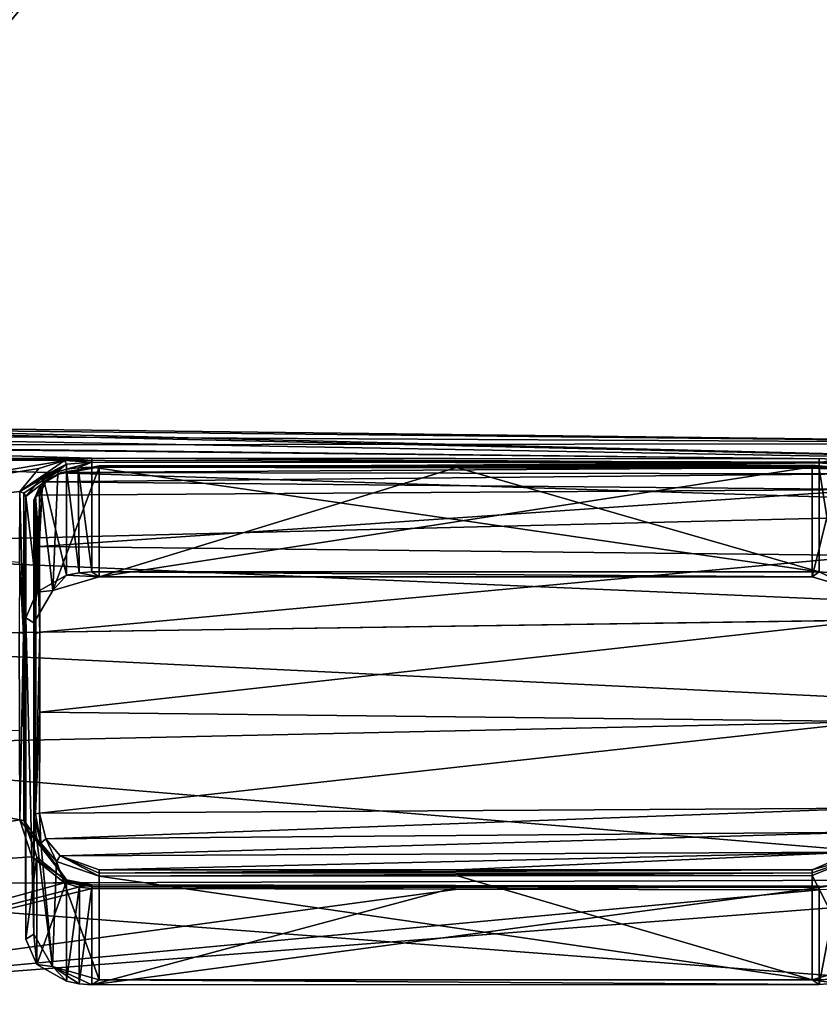
# Model space of a CAD drawing. Units: millimetres. Extents: x -206 to 163, y -158 to 1229.
# Drawn here: x -146 to -118, y 1 to 35 of the extents above; entities that cross this region are included whole.
import ezdxf

# ---------------------------------------------------------------- set-up
doc = ezdxf.new("R2010")
doc.units = ezdxf.units.MM
doc.header["$LTSCALE"] = 52.148148
for name, color, linetype in [('1', 7, 'CONTINUOUS'), ('10', 7, 'CONTINUOUS'), ('11', 7, 'CONTINUOUS'), ('12', 7, 'CONTINUOUS'), ('13', 7, 'CONTINUOUS'), ('14', 7, 'CONTINUOUS'), ('15', 7, 'CONTINUOUS'), ('16', 7, 'CONTINUOUS'), ('17', 7, 'CONTINUOUS'), ('2', 7, 'CONTINUOUS'), ('23', 7, 'CONTINUOUS'), ('24', 7, 'CONTINUOUS'), ('3', 7, 'CONTINUOUS'), ('4', 7, 'CONTINUOUS'), ('428', 7, 'CONTINUOUS'), ('429', 7, 'CONTINUOUS'), ('7', 7, 'CONTINUOUS'), ('75', 7, 'CONTINUOUS'), ('76', 7, 'CONTINUOUS'), ('8', 7, 'CONTINUOUS'), ('81', 7, 'CONTINUOUS'), ('82', 7, 'CONTINUOUS'), ('83', 7, 'CONTINUOUS'), ('84', 7, 'CONTINUOUS'), ('85', 7, 'CONTINUOUS'), ('86', 7, 'CONTINUOUS'), ('87', 7, 'CONTINUOUS'), ('88', 7, 'CONTINUOUS'), ('896', 7, 'CONTINUOUS'), ('897', 7, 'CONTINUOUS'), ('898', 7, 'CONTINUOUS'), ('9', 7, 'CONTINUOUS'), ('903', 7, 'CONTINUOUS'), ('904', 7, 'CONTINUOUS'), ('905', 7, 'CONTINUOUS'), ('906', 7, 'CONTINUOUS'), ('907', 7, 'CONTINUOUS'), ('908', 7, 'CONTINUOUS'), ('909', 7, 'CONTINUOUS'), ('910', 7, 'CONTINUOUS'), ('911', 7, 'CONTINUOUS'), ('912', 7, 'CONTINUOUS'), ('915', 7, 'CONTINUOUS'), ('916', 7, 'CONTINUOUS'), ('917', 7, 'CONTINUOUS'), ('918', 7, 'CONTINUOUS'), ('919', 7, 'CONTINUOUS'), ('920', 7, 'CONTINUOUS')]:
    doc.layers.add(name, color=color, linetype=linetype)

msp = doc.modelspace()

# ---------------------------------------------------------------- linework, layer by layer
at = {"layer": '1', "color": 254, "linetype": 'Continuous', "true_color": 0xe6e6e6}
for points in [[(-117.844, 19.649, 5.793), (-143.6, 19.692, 5.597), (-144.918, 19.476, 6.052), (-117.844, 19.649, 5.793)], [(-117.067, 19.419, 6.43), (-117.844, 19.649, 5.793), (-144.918, 19.476, 6.052), (-117.067, 19.419, 6.43)], [(-131.088, 19.706, 5.599), (-143.6, 19.692, 5.597), (-117.844, 19.649, 5.793), (-131.088, 19.706, 5.599)], [(-118.7, 19.716, 5.597), (-131.088, 19.706, 5.599), (-117.844, 19.649, 5.793), (-118.7, 19.716, 5.597)], [(-145.466, 19.151, 6.7), (-117.067, 19.419, 6.43), (-144.918, 19.476, 6.052), (-145.466, 19.151, 6.7)], [(-116.622, 18.875, 7.744), (-117.067, 19.419, 6.43), (-145.466, 19.151, 6.7), (-116.622, 18.875, 7.744)], [(-145.687, 18.681, 7.573), (-116.622, 18.875, 7.744), (-145.466, 19.151, 6.7), (-145.687, 18.681, 7.573)], [(-145.676, 16.892, 10.377), (-116.622, 18.875, 7.744), (-145.687, 18.681, 7.573), (-145.676, 16.892, 10.377)], [(-116.644, 16.578, 11.682), (-116.622, 18.875, 7.744), (-145.676, 16.892, 10.377), (-116.644, 16.578, 11.682)], [(-145.67, 13.896, 13.896), (-116.644, 16.578, 11.682), (-145.676, 16.892, 10.377), (-145.67, 13.896, 13.896)], [(-116.649, 14.32, 14.32), (-116.644, 16.578, 11.682), (-145.67, 13.896, 13.896), (-116.649, 14.32, 14.32)]]:
    msp.add_3dface(points, dxfattribs=at)
at = {"layer": '10', "color": 254, "linetype": 'Continuous', "true_color": 0xe6e6e6}
for points in [[(-145.885, 7.478, 18.509), (-145.826, 7.545, 18.63), (-145.866, 13.757, 13.757), (-145.885, 7.478, 18.509)], [(-145.875, 10.98, 16.193), (-145.885, 7.478, 18.509), (-145.866, 13.757, 13.757), (-145.875, 10.98, 16.193)], [(-145.866, 13.757, 13.757), (-145.826, 7.545, 18.63), (-145.808, 13.854, 13.854), (-145.866, 13.757, 13.757)], [(-145.674, 11.102, 16.351), (-145.67, 13.896, 13.896), (-145.826, 7.545, 18.63), (-145.674, 11.102, 16.351)], [(-145.826, 7.545, 18.63), (-145.67, 13.896, 13.896), (-145.808, 13.854, 13.854), (-145.826, 7.545, 18.63)], [(-145.687, 7.573, 18.681), (-145.674, 11.102, 16.351), (-145.826, 7.545, 18.63), (-145.687, 7.573, 18.681)]]:
    msp.add_3dface(points, dxfattribs=at)
at = {"layer": '11', "color": 254, "linetype": 'Continuous', "true_color": 0xe6e6e6}
for points in [[(-145.885, 18.509, 7.478), (-145.808, 13.854, 13.854), (-145.826, 18.63, 7.545), (-145.885, 18.509, 7.478)], [(-145.676, 16.892, 10.377), (-145.687, 18.681, 7.573), (-145.826, 18.63, 7.545), (-145.676, 16.892, 10.377)], [(-145.67, 13.896, 13.896), (-145.676, 16.892, 10.377), (-145.826, 18.63, 7.545), (-145.67, 13.896, 13.896)], [(-145.808, 13.854, 13.854), (-145.67, 13.896, 13.896), (-145.826, 18.63, 7.545), (-145.808, 13.854, 13.854)], [(-145.866, 13.757, 13.757), (-145.808, 13.854, 13.854), (-145.885, 18.509, 7.478), (-145.866, 13.757, 13.757)], [(-145.877, 16.729, 10.261), (-145.866, 13.757, 13.757), (-145.885, 18.509, 7.478), (-145.877, 16.729, 10.261)]]:
    msp.add_3dface(points, dxfattribs=at)
at = {"layer": '12', "color": 254, "linetype": 'Continuous', "true_color": 0xe6e6e6}
for points in [[(-143.6, 19.692, 5.597), (-143.6, 19.707, 5.48), (-145.044, 19.409, 5.857), (-143.6, 19.692, 5.597)], [(-143.6, 19.707, 5.48), (-143.6, 19.654, 5.375), (-145.044, 19.409, 5.857), (-143.6, 19.707, 5.48)], [(-144.918, 19.476, 6.052), (-143.6, 19.692, 5.597), (-145.044, 19.409, 5.857), (-144.918, 19.476, 6.052)], [(-145.466, 19.151, 6.7), (-144.918, 19.476, 6.052), (-145.643, 19.04, 6.547), (-145.466, 19.151, 6.7)], [(-145.643, 19.04, 6.547), (-144.918, 19.476, 6.052), (-145.044, 19.409, 5.857), (-145.643, 19.04, 6.547)], [(-145.466, 19.151, 6.7), (-145.885, 18.509, 7.478), (-145.826, 18.63, 7.545), (-145.466, 19.151, 6.7)], [(-145.885, 18.509, 7.478), (-145.466, 19.151, 6.7), (-145.643, 19.04, 6.547), (-145.885, 18.509, 7.478)], [(-145.687, 18.681, 7.573), (-145.466, 19.151, 6.7), (-145.826, 18.63, 7.545), (-145.687, 18.681, 7.573)]]:
    msp.add_3dface(points, dxfattribs=at)
at = {"layer": '13', "color": 254, "linetype": 'Continuous', "true_color": 0xe6e6e6}
for points in [[(-159.805, 19.926, 5.092), (-159.84, 17.356, 9.345), (-144.809, 19.894, 5.142), (-159.805, 19.926, 5.092)], [(-144.809, 19.894, 5.142), (-159.84, 17.356, 9.345), (-145.708, 19.614, 5.758), (-144.809, 19.894, 5.142)], [(-145.708, 19.614, 5.758), (-159.84, 17.356, 9.345), (-146.366, 18.803, 7.34), (-145.708, 19.614, 5.758)], [(-146.366, 18.803, 7.34), (-159.84, 17.356, 9.345), (-146.383, 16.345, 11.089), (-146.366, 18.803, 7.34)]]:
    msp.add_3dface(points, dxfattribs=at)
at = {"layer": '14', "color": 254, "linetype": 'Continuous', "true_color": 0xe6e6e6}
for points in [[(-159.787, 20.781, -2.837), (-158.722, 21.044, -1.406), (-105.149, 19.811, -5.273), (-159.787, 20.781, -2.837)], [(-158.725, 21.043, 1.413), (-159.787, 20.781, 2.837), (-105.144, 20.485, 0.913), (-158.725, 21.043, 1.413)], [(-158.393, 21.128), (-158.725, 21.043, 1.413), (-105.144, 20.485, 0.913), (-158.393, 21.128)], [(-158.722, 21.044, -1.406), (-158.393, 21.128), (-105.149, 19.811, -5.273), (-158.722, 21.044, -1.406)], [(-105.149, 19.811, -5.273), (-158.393, 21.128), (-105.144, 20.485, 0.913), (-105.149, 19.811, -5.273)], [(-105.144, 20.485, 0.913), (-159.787, 20.781, 2.837), (-159.795, 20.421, 3.969), (-105.144, 20.485, 0.913)], [(-159.795, 20.393, -4.041), (-159.787, 20.781, -2.837), (-105.149, 19.811, -5.273), (-159.795, 20.393, -4.041)], [(-159.805, 19.926, 5.092), (-143.85, 19.975, 4.949), (-159.795, 20.421, 3.969), (-159.805, 19.926, 5.092)], [(-159.805, 19.926, -5.092), (-159.795, 20.393, -4.041), (-105.149, 19.811, -5.273), (-159.805, 19.926, -5.092)], [(-118.45, 19.944, 4.892), (-105.144, 20.485, 0.913), (-159.795, 20.421, 3.969), (-118.45, 19.944, 4.892)], [(-143.85, 19.975, 4.949), (-118.45, 19.944, 4.892), (-159.795, 20.421, 3.969), (-143.85, 19.975, 4.949)], [(-143.85, 19.975, 4.949), (-159.805, 19.926, 5.092), (-144.367, 19.953, 5.004), (-143.85, 19.975, 4.949)], [(-159.805, 19.926, 5.092), (-144.809, 19.894, 5.142), (-144.367, 19.953, 5.004), (-159.805, 19.926, 5.092)]]:
    msp.add_3dface(points, dxfattribs=at)
at = {"layer": '15', "color": 254, "linetype": 'Continuous', "true_color": 0xe6e6e6}
for points in [[(-159.844, 16.841, -10.051), (-159.805, 19.926, -5.092), (-105.157, 18.198, -9.424), (-159.844, 16.841, -10.051)], [(-159.805, 19.926, -5.092), (-105.149, 19.811, -5.273), (-105.157, 18.198, -9.424), (-159.805, 19.926, -5.092)], [(-105.16, 14.488, -14.488), (-159.844, 16.841, -10.051), (-105.157, 18.198, -9.424), (-105.16, 14.488, -14.488)], [(-159.854, 13.688, -13.688), (-159.844, 16.841, -10.051), (-105.16, 14.488, -14.488), (-159.854, 13.688, -13.688)]]:
    msp.add_3dface(points, dxfattribs=at)
at = {"layer": '16', "color": 254, "linetype": 'Continuous', "true_color": 0xe6e6e6}
for points in [[(-146.381, 10.466, 16.813), (-159.843, 9.913, 16.944), (-146.366, 7.34, 18.803), (-146.381, 10.466, 16.813)], [(-159.843, 9.913, 16.944), (-159.805, 5.092, 19.926), (-146.366, 7.34, 18.803), (-159.843, 9.913, 16.944)], [(-146.366, 7.34, 18.803), (-159.805, 5.092, 19.926), (-145.944, 6.047, 19.475), (-146.366, 7.34, 18.803)], [(-159.805, 5.092, 19.926), (-144.809, 5.142, 19.894), (-145.944, 6.047, 19.475), (-159.805, 5.092, 19.926)]]:
    msp.add_3dface(points, dxfattribs=at)
at = {"layer": '17', "color": 254, "linetype": 'Continuous', "true_color": 0xe6e6e6}
for points in [[(-105.149, 5.273, 19.811), (-118.45, 4.892, 19.944), (-159.78, 1.028, 21.097), (-105.149, 5.273, 19.811)], [(-105.144, -0.91, 20.485), (-105.149, 5.273, 19.811), (-159.78, 1.028, 21.097), (-105.144, -0.91, 20.485)], [(-144.809, 5.142, 19.894), (-159.805, 5.092, 19.926), (-159.78, 1.028, 21.097), (-144.809, 5.142, 19.894)], [(-144.809, 5.142, 19.894), (-159.78, 1.028, 21.097), (-144.318, 4.994, 19.957), (-144.809, 5.142, 19.894)], [(-159.78, 1.028, 21.097), (-143.85, 4.949, 19.975), (-144.318, 4.994, 19.957), (-159.78, 1.028, 21.097)], [(-131.077, 4.923, 19.962), (-143.85, 4.949, 19.975), (-159.78, 1.028, 21.097), (-131.077, 4.923, 19.962)], [(-118.45, 4.892, 19.944), (-131.077, 4.923, 19.962), (-159.78, 1.028, 21.097), (-118.45, 4.892, 19.944)], [(-159.805, -5.092, 19.926), (-105.144, -0.91, 20.485), (-159.78, 1.028, 21.097), (-159.805, -5.092, 19.926)]]:
    msp.add_3dface(points, dxfattribs=at)
at = {"layer": '2', "color": 254, "linetype": 'Continuous', "true_color": 0xe6e6e6}
for points in [[(-116.649, 14.32, 14.32), (-145.67, 13.896, 13.896), (-145.674, 11.102, 16.351), (-116.649, 14.32, 14.32)], [(-116.64, 10.77, 17.209), (-116.649, 14.32, 14.32), (-145.674, 11.102, 16.351), (-116.64, 10.77, 17.209)], [(-145.687, 7.573, 18.681), (-116.64, 10.77, 17.209), (-145.674, 11.102, 16.351), (-145.687, 7.573, 18.681)], [(-116.622, 7.744, 18.875), (-116.64, 10.77, 17.209), (-145.687, 7.573, 18.681), (-116.622, 7.744, 18.875)], [(-145.457, 6.683, 19.16), (-116.622, 7.744, 18.875), (-145.687, 7.573, 18.681), (-145.457, 6.683, 19.16)], [(-116.79, 6.905, 19.234), (-116.622, 7.744, 18.875), (-145.457, 6.683, 19.16), (-116.79, 6.905, 19.234)], [(-144.958, 6.083, 19.461), (-116.79, 6.905, 19.234), (-145.457, 6.683, 19.16), (-144.958, 6.083, 19.461)], [(-117.256, 6.212, 19.5), (-116.79, 6.905, 19.234), (-144.958, 6.083, 19.461), (-117.256, 6.212, 19.5)], [(-143.6, 5.597, 19.692), (-117.256, 6.212, 19.5), (-144.958, 6.083, 19.461), (-143.6, 5.597, 19.692)], [(-131.088, 5.599, 19.706), (-117.256, 6.212, 19.5), (-143.6, 5.597, 19.692), (-131.088, 5.599, 19.706)], [(-118.7, 5.597, 19.716), (-117.256, 6.212, 19.5), (-131.088, 5.599, 19.706), (-118.7, 5.597, 19.716)]]:
    msp.add_3dface(points, dxfattribs=at)
at = {"layer": '23', "color": 254, "linetype": 'Continuous', "true_color": 0xe6e6e6}
for points in [[(-159.805, 5.092, -19.926), (-105.149, 5.273, -19.811), (-105.144, 0.91, -20.485), (-159.805, 5.092, -19.926)], [(-159.78, -1.028, -21.097), (-159.805, 5.092, -19.926), (-105.144, 0.91, -20.485), (-159.78, -1.028, -21.097)], [(-105.149, -5.273, -19.811), (-159.78, -1.028, -21.097), (-105.144, 0.91, -20.485), (-105.149, -5.273, -19.811)]]:
    msp.add_3dface(points, dxfattribs=at)
at = {"layer": '24', "color": 254, "linetype": 'Continuous', "true_color": 0xe6e6e6}
for points in [[(-159.854, 13.688, -13.688), (-105.16, 14.488, -14.488), (-105.158, 11.014, -17.28), (-159.854, 13.688, -13.688)], [(-159.843, 9.815, -17.016), (-159.854, 13.688, -13.688), (-105.158, 11.014, -17.28), (-159.843, 9.815, -17.016)], [(-105.149, 5.273, -19.811), (-159.843, 9.815, -17.016), (-105.158, 11.014, -17.28), (-105.149, 5.273, -19.811)], [(-105.149, 5.273, -19.811), (-159.805, 5.092, -19.926), (-159.843, 9.815, -17.016), (-105.149, 5.273, -19.811)]]:
    msp.add_3dface(points, dxfattribs=at)
at = {"layer": '3', "color": 254, "linetype": 'Continuous', "true_color": 0xe6e6e6}
for points in [[(-143.6, 19.707, 5.48), (-118.7, 19.716, 5.597), (-118.7, 19.723, 5.489), (-143.6, 19.707, 5.48)], [(-118.7, 19.671, 5.393), (-143.6, 19.707, 5.48), (-118.7, 19.723, 5.489), (-118.7, 19.671, 5.393)], [(-118.7, 19.716, 5.597), (-143.6, 19.707, 5.48), (-131.088, 19.706, 5.599), (-118.7, 19.716, 5.597)], [(-143.6, 19.692, 5.597), (-131.088, 19.706, 5.599), (-143.6, 19.707, 5.48), (-143.6, 19.692, 5.597)], [(-118.7, 19.671, 5.393), (-131.088, 19.662, 5.384), (-143.6, 19.707, 5.48), (-118.7, 19.671, 5.393)], [(-143.6, 19.654, 5.375), (-143.6, 19.707, 5.48), (-131.088, 19.662, 5.384), (-143.6, 19.654, 5.375)]]:
    msp.add_3dface(points, dxfattribs=at)
at = {"layer": '4', "color": 254, "linetype": 'Continuous', "true_color": 0xe6e6e6}
for points in [[(-118.7, 19.716, 5.597), (-117.844, 19.649, 5.793), (-118.7, 19.723, 5.489), (-118.7, 19.716, 5.597)], [(-117.844, 19.649, 5.793), (-118.7, 19.671, 5.393), (-118.7, 19.723, 5.489), (-117.844, 19.649, 5.793)], [(-118.7, 19.671, 5.393), (-117.844, 19.649, 5.793), (-117.762, 19.592, 5.6), (-118.7, 19.671, 5.393)]]:
    msp.add_3dface(points, dxfattribs=at)
at = {"layer": '428', "linetype": 'Continuous'}
for points in [[(-170.949, 26.391), (-168.886, 24.094, 5.348), (-103.944, 106.058), (-170.949, 26.391)], [(-103.944, 106.058), (-168.886, 24.094, 5.348), (-102.411, 105.098, 4.366), (-103.944, 106.058)], [(-102.411, 105.098, 4.366), (-168.886, 24.094, 5.348), (-98.711, 102.78, 6.175), (-102.411, 105.098, 4.366)], [(-168.886, 24.094, 5.348), (-164.756, 19.496, 5.344), (-98.711, 102.78, 6.175), (-168.886, 24.094, 5.348)], [(-98.711, 102.78, 6.175), (-164.756, 19.496, 5.344), (-95.011, 100.462, 4.366), (-98.711, 102.78, 6.175)], [(-164.756, 19.496, 5.344), (-162.573, 18.638, 3.344), (-95.011, 100.462, 4.366), (-164.756, 19.496, 5.344)], [(-162.573, 18.638, 3.344), (-161.516, 19.536, 3.274), (-95.011, 100.462, 4.366), (-162.573, 18.638, 3.344)], [(-161.516, 19.536, 3.274), (-160.41, 20.467, 3.178), (-95.011, 100.462, 4.366), (-161.516, 19.536, 3.274)], [(-160.41, 20.467, 3.178), (-160.118, 20.658, 3.083), (-95.011, 100.462, 4.366), (-160.41, 20.467, 3.178)], [(-160.118, 20.658, 3.083), (-159.787, 20.781, 2.837), (-95.011, 100.462, 4.366), (-160.118, 20.658, 3.083)], [(-159.787, 20.781, 2.837), (-158.725, 21.043, 1.413), (-95.011, 100.462, 4.366), (-159.787, 20.781, 2.837)], [(-158.725, 21.043, 1.413), (-158.393, 21.128), (-95.011, 100.462, 4.366), (-158.725, 21.043, 1.413)], [(-95.011, 100.462, 4.366), (-158.393, 21.128), (-93.478, 99.502), (-95.011, 100.462, 4.366)]]:
    msp.add_3dface(points, dxfattribs=at)
at = {"layer": '429', "linetype": 'Continuous'}
for points in [[(-170.949, 26.391), (-103.944, 106.058), (-102.411, 105.098, -4.366), (-170.949, 26.391)], [(-170.949, 26.391), (-102.411, 105.098, -4.366), (-168.89, 24.098, -5.344), (-170.949, 26.391)], [(-102.411, 105.098, -4.366), (-98.711, 102.78, -6.175), (-168.89, 24.098, -5.344), (-102.411, 105.098, -4.366)], [(-168.89, 24.098, -5.344), (-98.711, 102.78, -6.175), (-164.76, 19.5, -5.348), (-168.89, 24.098, -5.344)], [(-98.711, 102.78, -6.175), (-95.011, 100.462, -4.366), (-164.76, 19.5, -5.348), (-98.711, 102.78, -6.175)], [(-95.011, 100.462, -4.366), (-162.573, 18.638, -3.344), (-164.76, 19.5, -5.348), (-95.011, 100.462, -4.366)], [(-93.478, 99.502), (-162.573, 18.638, -3.344), (-95.011, 100.462, -4.366), (-93.478, 99.502)], [(-161.515, 19.537, -3.273), (-162.573, 18.638, -3.344), (-93.478, 99.502), (-161.515, 19.537, -3.273)], [(-160.409, 20.467, -3.178), (-161.515, 19.537, -3.273), (-93.478, 99.502), (-160.409, 20.467, -3.178)], [(-160.114, 20.66, -3.081), (-160.409, 20.467, -3.178), (-93.478, 99.502), (-160.114, 20.66, -3.081)], [(-159.787, 20.781, -2.837), (-160.114, 20.66, -3.081), (-93.478, 99.502), (-159.787, 20.781, -2.837)], [(-158.722, 21.044, -1.406), (-159.787, 20.781, -2.837), (-93.478, 99.502), (-158.722, 21.044, -1.406)], [(-158.393, 21.128), (-158.722, 21.044, -1.406), (-93.478, 99.502), (-158.393, 21.128)]]:
    msp.add_3dface(points, dxfattribs=at)
at = {"layer": '7', "color": 254, "linetype": 'Continuous', "true_color": 0xe6e6e6}
for points in [[(-117.256, 6.212, 19.5), (-118.7, 5.597, 19.716), (-117.117, 6.043, 19.417), (-117.256, 6.212, 19.5)], [(-117.117, 6.043, 19.417), (-118.7, 5.597, 19.716), (-118.7, 5.489, 19.723), (-117.117, 6.043, 19.417)], [(-118.7, 5.393, 19.671), (-117.117, 6.043, 19.417), (-118.7, 5.489, 19.723), (-118.7, 5.393, 19.671)]]:
    msp.add_3dface(points, dxfattribs=at)
at = {"layer": '75', "color": 254, "linetype": 'Continuous', "true_color": 0xe6e6e6}
for points in [[(-143.85, 5.068, 19.831), (-143.85, 4.949, 19.975), (-118.45, 5.028, 19.803), (-143.85, 5.068, 19.831)], [(-118.45, 4.979, 19.613), (-131.078, 4.996, 19.631), (-143.85, 5.068, 19.831), (-118.45, 4.979, 19.613)], [(-118.45, 4.979, 19.613), (-143.85, 5.068, 19.831), (-118.45, 5.028, 19.803), (-118.45, 4.979, 19.613)], [(-143.85, 5.016, 19.652), (-143.85, 5.068, 19.831), (-131.078, 4.996, 19.631), (-143.85, 5.016, 19.652)], [(-143.85, 4.949, 19.975), (-131.077, 4.923, 19.962), (-118.45, 5.028, 19.803), (-143.85, 4.949, 19.975)], [(-131.077, 4.923, 19.962), (-118.45, 4.892, 19.944), (-118.45, 5.028, 19.803), (-131.077, 4.923, 19.962)]]:
    msp.add_3dface(points, dxfattribs=at)
at = {"layer": '76', "color": 254, "linetype": 'Continuous', "true_color": 0xe6e6e6}
msp.add_3dface([(-118.45, 4.979, 19.613), (-118.45, 5.028, 19.803), (-117.781, 5.088, 19.583), (-118.45, 4.979, 19.613)], dxfattribs=at)
at = {"layer": '8', "color": 254, "linetype": 'Continuous', "true_color": 0xe6e6e6}
for points in [[(-118.7, 5.597, 19.716), (-131.088, 5.599, 19.706), (-143.6, 5.48, 19.707), (-118.7, 5.597, 19.716)], [(-131.088, 5.599, 19.706), (-143.6, 5.597, 19.692), (-143.6, 5.48, 19.707), (-131.088, 5.599, 19.706)], [(-118.7, 5.489, 19.723), (-118.7, 5.597, 19.716), (-143.6, 5.48, 19.707), (-118.7, 5.489, 19.723)], [(-143.6, 5.375, 19.654), (-131.087, 5.385, 19.664), (-118.7, 5.489, 19.723), (-143.6, 5.375, 19.654)], [(-143.6, 5.375, 19.654), (-118.7, 5.489, 19.723), (-143.6, 5.48, 19.707), (-143.6, 5.375, 19.654)], [(-118.7, 5.393, 19.671), (-118.7, 5.489, 19.723), (-131.087, 5.385, 19.664), (-118.7, 5.393, 19.671)]]:
    msp.add_3dface(points, dxfattribs=at)
at = {"layer": '81', "color": 254, "linetype": 'Continuous', "true_color": 0xe6e6e6}
for points in [[(-117.906, 19.923, 4.956), (-118.45, 19.944, 4.892), (-118.45, 19.803, 5.028), (-117.906, 19.923, 4.956)], [(-117.232, 19.836, 5.233), (-117.906, 19.923, 4.956), (-118.45, 19.803, 5.028), (-117.232, 19.836, 5.233)], [(-117.32, 19.708, 5.341), (-117.232, 19.836, 5.233), (-118.45, 19.803, 5.028), (-117.32, 19.708, 5.341)], [(-118.45, 19.613, 4.979), (-117.32, 19.708, 5.341), (-118.45, 19.803, 5.028), (-118.45, 19.613, 4.979)], [(-117.95, 19.596, 5.039), (-117.32, 19.708, 5.341), (-118.45, 19.613, 4.979), (-117.95, 19.596, 5.039)]]:
    msp.add_3dface(points, dxfattribs=at)
at = {"layer": '82', "color": 254, "linetype": 'Continuous', "true_color": 0xe6e6e6}
for points in [[(-118.45, 19.944, 4.892), (-143.85, 19.975, 4.949), (-118.45, 19.803, 5.028), (-118.45, 19.944, 4.892)], [(-118.45, 19.803, 5.028), (-143.85, 19.975, 4.949), (-143.85, 19.831, 5.068), (-118.45, 19.803, 5.028)], [(-143.85, 19.652, 5.016), (-118.45, 19.803, 5.028), (-143.85, 19.831, 5.068), (-143.85, 19.652, 5.016)], [(-143.85, 19.652, 5.016), (-131.077, 19.634, 4.999), (-118.45, 19.803, 5.028), (-143.85, 19.652, 5.016)], [(-118.45, 19.613, 4.979), (-118.45, 19.803, 5.028), (-131.077, 19.634, 4.999), (-118.45, 19.613, 4.979)]]:
    msp.add_3dface(points, dxfattribs=at)
at = {"layer": '83', "color": 254, "linetype": 'Continuous', "true_color": 0xe6e6e6}
for points in [[(-144.809, 19.894, 5.142), (-143.85, 19.975, 4.949), (-144.367, 19.953, 5.004), (-144.809, 19.894, 5.142)], [(-143.85, 19.975, 4.949), (-144.809, 19.894, 5.142), (-143.85, 19.831, 5.068), (-143.85, 19.975, 4.949)], [(-143.85, 19.831, 5.068), (-144.809, 19.894, 5.142), (-144.744, 19.758, 5.244), (-143.85, 19.831, 5.068)], [(-144.733, 19.583, 5.194), (-143.85, 19.831, 5.068), (-144.744, 19.758, 5.244), (-144.733, 19.583, 5.194)], [(-144.326, 19.633, 5.067), (-143.85, 19.831, 5.068), (-144.733, 19.583, 5.194), (-144.326, 19.633, 5.067)], [(-143.85, 19.652, 5.016), (-143.85, 19.831, 5.068), (-144.326, 19.633, 5.067), (-143.85, 19.652, 5.016)]]:
    msp.add_3dface(points, dxfattribs=at)
at = {"layer": '84', "color": 254, "linetype": 'Continuous', "true_color": 0xe6e6e6}
for points in [[(-144.809, 19.894, 5.142), (-145.708, 19.614, 5.758), (-146.366, 18.803, 7.34), (-144.809, 19.894, 5.142)], [(-144.809, 19.894, 5.142), (-146.366, 18.803, 7.34), (-144.744, 19.758, 5.244), (-144.809, 19.894, 5.142)], [(-144.744, 19.758, 5.244), (-146.366, 18.803, 7.34), (-146.224, 18.753, 7.313), (-144.744, 19.758, 5.244)], [(-146.164, 18.631, 7.246), (-144.744, 19.758, 5.244), (-146.224, 18.753, 7.313), (-146.164, 18.631, 7.246)], [(-145.56, 19.34, 5.771), (-144.744, 19.758, 5.244), (-146.164, 18.631, 7.246), (-145.56, 19.34, 5.771)], [(-144.733, 19.583, 5.194), (-144.744, 19.758, 5.244), (-145.56, 19.34, 5.771), (-144.733, 19.583, 5.194)]]:
    msp.add_3dface(points, dxfattribs=at)
at = {"layer": '85', "color": 254, "linetype": 'Continuous', "true_color": 0xe6e6e6}
for points in [[(-146.366, 18.803, 7.34), (-146.383, 16.345, 11.089), (-146.245, 13.846, 13.846), (-146.366, 18.803, 7.34)], [(-146.224, 18.753, 7.313), (-146.366, 18.803, 7.34), (-146.245, 13.846, 13.846), (-146.224, 18.753, 7.313)], [(-146.184, 13.746, 13.746), (-146.224, 18.753, 7.313), (-146.245, 13.846, 13.846), (-146.184, 13.746, 13.746)], [(-146.164, 18.631, 7.246), (-146.224, 18.753, 7.313), (-146.184, 13.746, 13.746), (-146.164, 18.631, 7.246)], [(-146.175, 16.186, 10.967), (-146.164, 18.631, 7.246), (-146.184, 13.746, 13.746), (-146.175, 16.186, 10.967)], [(-146.383, 16.345, 11.089), (-146.388, 13.885, 13.885), (-146.245, 13.846, 13.846), (-146.383, 16.345, 11.089)]]:
    msp.add_3dface(points, dxfattribs=at)
at = {"layer": '86', "color": 254, "linetype": 'Continuous', "true_color": 0xe6e6e6}
for points in [[(-146.388, 13.885, 13.885), (-146.381, 10.466, 16.813), (-146.366, 7.34, 18.803), (-146.388, 13.885, 13.885)], [(-146.388, 13.885, 13.885), (-146.366, 7.34, 18.803), (-146.245, 13.846, 13.846), (-146.388, 13.885, 13.885)], [(-146.245, 13.846, 13.846), (-146.366, 7.34, 18.803), (-146.224, 7.313, 18.753), (-146.245, 13.846, 13.846)], [(-146.184, 13.746, 13.746), (-146.245, 13.846, 13.846), (-146.164, 7.246, 18.631), (-146.184, 13.746, 13.746)], [(-146.164, 7.246, 18.631), (-146.245, 13.846, 13.846), (-146.224, 7.313, 18.753), (-146.164, 7.246, 18.631)], [(-146.173, 10.348, 16.651), (-146.184, 13.746, 13.746), (-146.164, 7.246, 18.631), (-146.173, 10.348, 16.651)]]:
    msp.add_3dface(points, dxfattribs=at)
at = {"layer": '87', "color": 254, "linetype": 'Continuous', "true_color": 0xe6e6e6}
for points in [[(-146.366, 7.34, 18.803), (-145.944, 6.047, 19.475), (-144.744, 5.244, 19.758), (-146.366, 7.34, 18.803)], [(-146.224, 7.313, 18.753), (-146.366, 7.34, 18.803), (-144.744, 5.244, 19.758), (-146.224, 7.313, 18.753)], [(-146.164, 7.246, 18.631), (-146.224, 7.313, 18.753), (-145.776, 6.041, 19.219), (-146.164, 7.246, 18.631)], [(-145.776, 6.041, 19.219), (-146.224, 7.313, 18.753), (-144.733, 5.194, 19.583), (-145.776, 6.041, 19.219)], [(-144.733, 5.194, 19.583), (-146.224, 7.313, 18.753), (-144.744, 5.244, 19.758), (-144.733, 5.194, 19.583)], [(-145.944, 6.047, 19.475), (-144.809, 5.142, 19.894), (-144.744, 5.244, 19.758), (-145.944, 6.047, 19.475)]]:
    msp.add_3dface(points, dxfattribs=at)
at = {"layer": '88', "color": 254, "linetype": 'Continuous', "true_color": 0xe6e6e6}
for points in [[(-144.809, 5.142, 19.894), (-143.85, 5.068, 19.831), (-144.744, 5.244, 19.758), (-144.809, 5.142, 19.894)], [(-143.85, 5.068, 19.831), (-143.85, 5.016, 19.652), (-144.744, 5.244, 19.758), (-143.85, 5.068, 19.831)], [(-144.744, 5.244, 19.758), (-143.85, 5.016, 19.652), (-144.28, 5.058, 19.636), (-144.744, 5.244, 19.758)], [(-144.733, 5.194, 19.583), (-144.744, 5.244, 19.758), (-144.28, 5.058, 19.636), (-144.733, 5.194, 19.583)], [(-144.809, 5.142, 19.894), (-144.318, 4.994, 19.957), (-143.85, 5.068, 19.831), (-144.809, 5.142, 19.894)], [(-144.318, 4.994, 19.957), (-143.85, 4.949, 19.975), (-143.85, 5.068, 19.831), (-144.318, 4.994, 19.957)]]:
    msp.add_3dface(points, dxfattribs=at)
at = {"layer": '896', "linetype": 'Continuous'}
for points in [[(-145.769, 15.288, 2.207), (-145.217, 15.354, 2.139), (-144.733, 15.88, 1.598), (-145.769, 15.288, 2.207)], [(-145.217, 15.354, 2.139), (-143.6, 15.824, 1.655), (-144.733, 15.88, 1.598), (-145.217, 15.354, 2.139)], [(-144.733, 15.88, 1.598), (-143.6, 15.824, 1.655), (-144.3, 15.971, 1.503), (-144.733, 15.88, 1.598)], [(-144.3, 15.971, 1.503), (-143.6, 15.824, 1.655), (-143.85, 16.002, 1.472), (-144.3, 15.971, 1.503)], [(-143.6, 15.824, 1.655), (-118.7, 15.823, 1.656), (-143.85, 16.002, 1.472), (-143.6, 15.824, 1.655)], [(-143.85, 16.002, 1.472), (-118.7, 15.823, 1.656), (-118.45, 16.002, 1.472), (-143.85, 16.002, 1.472)], [(-118.7, 15.823, 1.656), (-117.087, 15.354, 2.139), (-118.45, 16.002, 1.472), (-118.7, 15.823, 1.656)], [(-118.45, 16.002, 1.472), (-117.087, 15.354, 2.139), (-117.872, 15.951, 1.525), (-118.45, 16.002, 1.472)], [(-146.164, 14.392, 3.13), (-145.885, 14.217, 3.31), (-145.769, 15.288, 2.207), (-146.164, 14.392, 3.13)], [(-145.885, 14.217, 3.31), (-145.217, 15.354, 2.139), (-145.769, 15.288, 2.207), (-145.885, 14.217, 3.31)], [(-146.184, 8.772, 8.916), (-146.164, 3.176, 14.678), (-146.164, 14.392, 3.13), (-146.184, 8.772, 8.916)], [(-145.885, 3.35, 14.499), (-145.885, 14.217, 3.31), (-146.164, 14.392, 3.13), (-145.885, 3.35, 14.499)], [(-146.164, 3.176, 14.678), (-145.885, 3.35, 14.499), (-146.164, 14.392, 3.13), (-146.164, 3.176, 14.678)], [(-145.866, 8.772, 8.916), (-145.885, 14.217, 3.31), (-145.885, 3.35, 14.499), (-145.866, 8.772, 8.916)], [(-145.771, 2.292, 15.589), (-145.885, 3.35, 14.499), (-146.164, 3.176, 14.678), (-145.771, 2.292, 15.589)], [(-145.222, 2.225, 15.657), (-145.885, 3.35, 14.499), (-145.771, 2.292, 15.589), (-145.222, 2.225, 15.657)], [(-144.733, 1.704, 16.193), (-145.222, 2.225, 15.657), (-145.771, 2.292, 15.589), (-144.733, 1.704, 16.193)], [(-143.6, 1.757, 16.14), (-145.222, 2.225, 15.657), (-143.85, 1.583, 16.318), (-143.6, 1.757, 16.14)], [(-143.85, 1.583, 16.318), (-145.222, 2.225, 15.657), (-144.3, 1.614, 16.286), (-143.85, 1.583, 16.318)], [(-144.3, 1.614, 16.286), (-145.222, 2.225, 15.657), (-144.733, 1.704, 16.193), (-144.3, 1.614, 16.286)], [(-117.079, 2.226, 15.656), (-118.7, 1.757, 16.139), (-117.33, 1.784, 16.112), (-117.079, 2.226, 15.656)], [(-118.45, 1.585, 16.317), (-143.6, 1.757, 16.14), (-143.85, 1.583, 16.318), (-118.45, 1.585, 16.317)], [(-118.7, 1.757, 16.139), (-143.6, 1.757, 16.14), (-118.45, 1.585, 16.317), (-118.7, 1.757, 16.139)], [(-117.33, 1.784, 16.112), (-118.7, 1.757, 16.139), (-117.871, 1.635, 16.264), (-117.33, 1.784, 16.112)], [(-118.7, 1.757, 16.139), (-118.45, 1.585, 16.317), (-117.871, 1.635, 16.264), (-118.7, 1.757, 16.139)]]:
    msp.add_3dface(points, dxfattribs=at)
at = {"layer": '897', "linetype": 'Continuous'}
for points in [[(-143.85, 5.016, 19.652), (-131.078, 4.996, 19.631), (-143.85, 1.583, 16.318), (-143.85, 5.016, 19.652)], [(-131.078, 4.996, 19.631), (-118.45, 4.979, 19.613), (-143.85, 1.583, 16.318), (-131.078, 4.996, 19.631)], [(-118.45, 4.979, 19.613), (-118.45, 1.585, 16.317), (-143.85, 1.583, 16.318), (-118.45, 4.979, 19.613)]]:
    msp.add_3dface(points, dxfattribs=at)
at = {"layer": '898', "linetype": 'Continuous'}
for points in [[(-118.45, 4.979, 19.613), (-117.781, 5.088, 19.583), (-118.45, 1.585, 16.317), (-118.45, 4.979, 19.613)], [(-118.45, 1.585, 16.317), (-117.781, 5.088, 19.583), (-117.871, 1.635, 16.264), (-118.45, 1.585, 16.317)]]:
    msp.add_3dface(points, dxfattribs=at)
at = {"layer": '9', "color": 254, "linetype": 'Continuous', "true_color": 0xe6e6e6}
for points in [[(-145.633, 6.529, 19.05), (-145.687, 7.573, 18.681), (-145.826, 7.545, 18.63), (-145.633, 6.529, 19.05)], [(-145.457, 6.683, 19.16), (-145.687, 7.573, 18.681), (-145.633, 6.529, 19.05), (-145.457, 6.683, 19.16)], [(-145.885, 7.478, 18.509), (-145.633, 6.529, 19.05), (-145.826, 7.545, 18.63), (-145.885, 7.478, 18.509)], [(-145.087, 5.891, 19.391), (-145.457, 6.683, 19.16), (-145.633, 6.529, 19.05), (-145.087, 5.891, 19.391)], [(-144.958, 6.083, 19.461), (-145.457, 6.683, 19.16), (-145.087, 5.891, 19.391), (-144.958, 6.083, 19.461)], [(-143.6, 5.375, 19.654), (-144.958, 6.083, 19.461), (-145.087, 5.891, 19.391), (-143.6, 5.375, 19.654)], [(-143.6, 5.597, 19.692), (-144.958, 6.083, 19.461), (-143.6, 5.48, 19.707), (-143.6, 5.597, 19.692)], [(-144.958, 6.083, 19.461), (-143.6, 5.375, 19.654), (-143.6, 5.48, 19.707), (-144.958, 6.083, 19.461)]]:
    msp.add_3dface(points, dxfattribs=at)
at = {"layer": '903', "linetype": 'Continuous'}
for points in [[(-117.95, 19.596, 5.039), (-118.45, 19.613, 4.979), (-117.872, 15.951, 1.525), (-117.95, 19.596, 5.039)], [(-118.45, 19.613, 4.979), (-118.45, 16.002, 1.472), (-117.872, 15.951, 1.525), (-118.45, 19.613, 4.979)]]:
    msp.add_3dface(points, dxfattribs=at)
at = {"layer": '904', "linetype": 'Continuous'}
for points in [[(-131.077, 19.634, 4.999), (-143.85, 19.652, 5.016), (-118.45, 16.002, 1.472), (-131.077, 19.634, 4.999)], [(-143.85, 19.652, 5.016), (-143.85, 16.002, 1.472), (-118.45, 16.002, 1.472), (-143.85, 19.652, 5.016)], [(-118.45, 19.613, 4.979), (-131.077, 19.634, 4.999), (-118.45, 16.002, 1.472), (-118.45, 19.613, 4.979)]]:
    msp.add_3dface(points, dxfattribs=at)
at = {"layer": '905', "linetype": 'Continuous'}
for points in [[(-144.326, 19.633, 5.067), (-144.733, 19.583, 5.194), (-144.3, 15.971, 1.503), (-144.326, 19.633, 5.067)], [(-143.85, 19.652, 5.016), (-144.326, 19.633, 5.067), (-143.85, 16.002, 1.472), (-143.85, 19.652, 5.016)], [(-144.326, 19.633, 5.067), (-144.3, 15.971, 1.503), (-143.85, 16.002, 1.472), (-144.326, 19.633, 5.067)], [(-144.733, 19.583, 5.194), (-144.733, 15.88, 1.598), (-144.3, 15.971, 1.503), (-144.733, 19.583, 5.194)]]:
    msp.add_3dface(points, dxfattribs=at)
at = {"layer": '906', "linetype": 'Continuous'}
for points in [[(-145.56, 19.34, 5.771), (-146.164, 18.631, 7.246), (-145.769, 15.288, 2.207), (-145.56, 19.34, 5.771)], [(-145.56, 19.34, 5.771), (-145.769, 15.288, 2.207), (-144.733, 15.88, 1.598), (-145.56, 19.34, 5.771)], [(-144.733, 19.583, 5.194), (-145.56, 19.34, 5.771), (-144.733, 15.88, 1.598), (-144.733, 19.583, 5.194)], [(-146.164, 18.631, 7.246), (-146.164, 14.392, 3.13), (-145.769, 15.288, 2.207), (-146.164, 18.631, 7.246)]]:
    msp.add_3dface(points, dxfattribs=at)
at = {"layer": '907', "linetype": 'Continuous'}
for points in [[(-146.164, 18.631, 7.246), (-146.175, 16.186, 10.967), (-146.164, 14.392, 3.13), (-146.164, 18.631, 7.246)], [(-146.175, 16.186, 10.967), (-146.184, 13.746, 13.746), (-146.164, 14.392, 3.13), (-146.175, 16.186, 10.967)], [(-146.184, 13.746, 13.746), (-146.184, 8.772, 8.916), (-146.164, 14.392, 3.13), (-146.184, 13.746, 13.746)]]:
    msp.add_3dface(points, dxfattribs=at)
at = {"layer": '908', "linetype": 'Continuous'}
for points in [[(-146.184, 13.746, 13.746), (-146.173, 10.348, 16.651), (-146.184, 8.772, 8.916), (-146.184, 13.746, 13.746)], [(-146.173, 10.348, 16.651), (-146.164, 7.246, 18.631), (-146.184, 8.772, 8.916), (-146.173, 10.348, 16.651)], [(-146.164, 7.246, 18.631), (-146.164, 3.176, 14.678), (-146.184, 8.772, 8.916), (-146.164, 7.246, 18.631)]]:
    msp.add_3dface(points, dxfattribs=at)
at = {"layer": '909', "linetype": 'Continuous'}
for points in [[(-146.164, 7.246, 18.631), (-145.776, 6.041, 19.219), (-146.164, 3.176, 14.678), (-146.164, 7.246, 18.631)], [(-145.776, 6.041, 19.219), (-145.771, 2.292, 15.589), (-146.164, 3.176, 14.678), (-145.776, 6.041, 19.219)], [(-145.776, 6.041, 19.219), (-144.733, 5.194, 19.583), (-145.771, 2.292, 15.589), (-145.776, 6.041, 19.219)], [(-144.733, 5.194, 19.583), (-144.733, 1.704, 16.193), (-145.771, 2.292, 15.589), (-144.733, 5.194, 19.583)]]:
    msp.add_3dface(points, dxfattribs=at)
at = {"layer": '910', "linetype": 'Continuous'}
for points in [[(-144.733, 5.194, 19.583), (-144.28, 5.058, 19.636), (-144.733, 1.704, 16.193), (-144.733, 5.194, 19.583)], [(-144.28, 5.058, 19.636), (-144.3, 1.614, 16.286), (-144.733, 1.704, 16.193), (-144.28, 5.058, 19.636)], [(-144.28, 5.058, 19.636), (-143.85, 5.016, 19.652), (-144.3, 1.614, 16.286), (-144.28, 5.058, 19.636)], [(-143.85, 5.016, 19.652), (-143.85, 1.583, 16.318), (-144.3, 1.614, 16.286), (-143.85, 5.016, 19.652)]]:
    msp.add_3dface(points, dxfattribs=at)
at = {"layer": '911', "linetype": 'Continuous'}
for points in [[(-131.088, 19.662, 5.384), (-118.7, 19.671, 5.393), (-143.6, 15.824, 1.655), (-131.088, 19.662, 5.384)], [(-118.7, 19.671, 5.393), (-118.7, 15.823, 1.656), (-143.6, 15.824, 1.655), (-118.7, 19.671, 5.393)], [(-143.6, 19.654, 5.375), (-131.088, 19.662, 5.384), (-143.6, 15.824, 1.655), (-143.6, 19.654, 5.375)]]:
    msp.add_3dface(points, dxfattribs=at)
at = {"layer": '912', "linetype": 'Continuous'}
for points in [[(-118.7, 19.671, 5.393), (-117.762, 19.592, 5.6), (-118.7, 15.823, 1.656), (-118.7, 19.671, 5.393)], [(-118.7, 15.823, 1.656), (-117.762, 19.592, 5.6), (-117.087, 15.354, 2.139), (-118.7, 15.823, 1.656)]]:
    msp.add_3dface(points, dxfattribs=at)
at = {"layer": '915', "linetype": 'Continuous'}
for points in [[(-117.117, 6.043, 19.417), (-118.7, 5.393, 19.671), (-117.079, 2.226, 15.656), (-117.117, 6.043, 19.417)], [(-118.7, 5.393, 19.671), (-118.7, 1.757, 16.139), (-117.079, 2.226, 15.656), (-118.7, 5.393, 19.671)]]:
    msp.add_3dface(points, dxfattribs=at)
at = {"layer": '916', "linetype": 'Continuous'}
for points in [[(-131.087, 5.385, 19.664), (-143.6, 5.375, 19.654), (-118.7, 1.757, 16.139), (-131.087, 5.385, 19.664)], [(-143.6, 5.375, 19.654), (-143.6, 1.757, 16.14), (-118.7, 1.757, 16.139), (-143.6, 5.375, 19.654)], [(-118.7, 5.393, 19.671), (-131.087, 5.385, 19.664), (-118.7, 1.757, 16.139), (-118.7, 5.393, 19.671)]]:
    msp.add_3dface(points, dxfattribs=at)
at = {"layer": '917', "linetype": 'Continuous'}
for points in [[(-145.633, 6.529, 19.05), (-145.885, 7.478, 18.509), (-145.222, 2.225, 15.657), (-145.633, 6.529, 19.05)], [(-145.885, 7.478, 18.509), (-145.885, 3.35, 14.499), (-145.222, 2.225, 15.657), (-145.885, 7.478, 18.509)], [(-145.087, 5.891, 19.391), (-145.633, 6.529, 19.05), (-145.222, 2.225, 15.657), (-145.087, 5.891, 19.391)], [(-145.087, 5.891, 19.391), (-145.222, 2.225, 15.657), (-143.6, 1.757, 16.14), (-145.087, 5.891, 19.391)], [(-143.6, 5.375, 19.654), (-145.087, 5.891, 19.391), (-143.6, 1.757, 16.14), (-143.6, 5.375, 19.654)]]:
    msp.add_3dface(points, dxfattribs=at)
at = {"layer": '918', "linetype": 'Continuous'}
for points in [[(-145.875, 10.98, 16.193), (-145.866, 13.757, 13.757), (-145.885, 3.35, 14.499), (-145.875, 10.98, 16.193)], [(-145.866, 13.757, 13.757), (-145.866, 8.772, 8.916), (-145.885, 3.35, 14.499), (-145.866, 13.757, 13.757)], [(-145.885, 7.478, 18.509), (-145.875, 10.98, 16.193), (-145.885, 3.35, 14.499), (-145.885, 7.478, 18.509)]]:
    msp.add_3dface(points, dxfattribs=at)
at = {"layer": '919', "linetype": 'Continuous'}
for points in [[(-145.877, 16.729, 10.261), (-145.885, 18.509, 7.478), (-145.866, 8.772, 8.916), (-145.877, 16.729, 10.261)], [(-145.885, 18.509, 7.478), (-145.885, 14.217, 3.31), (-145.866, 8.772, 8.916), (-145.885, 18.509, 7.478)], [(-145.866, 13.757, 13.757), (-145.877, 16.729, 10.261), (-145.866, 8.772, 8.916), (-145.866, 13.757, 13.757)]]:
    msp.add_3dface(points, dxfattribs=at)
at = {"layer": '920', "linetype": 'Continuous'}
for points in [[(-145.044, 19.409, 5.857), (-143.6, 19.654, 5.375), (-145.217, 15.354, 2.139), (-145.044, 19.409, 5.857)], [(-143.6, 19.654, 5.375), (-143.6, 15.824, 1.655), (-145.217, 15.354, 2.139), (-143.6, 19.654, 5.375)], [(-145.643, 19.04, 6.547), (-145.044, 19.409, 5.857), (-145.217, 15.354, 2.139), (-145.643, 19.04, 6.547)], [(-145.885, 18.509, 7.478), (-145.643, 19.04, 6.547), (-145.885, 14.217, 3.31), (-145.885, 18.509, 7.478)], [(-145.643, 19.04, 6.547), (-145.217, 15.354, 2.139), (-145.885, 14.217, 3.31), (-145.643, 19.04, 6.547)]]:
    msp.add_3dface(points, dxfattribs=at)

doc.saveas('drawing.dxf')
